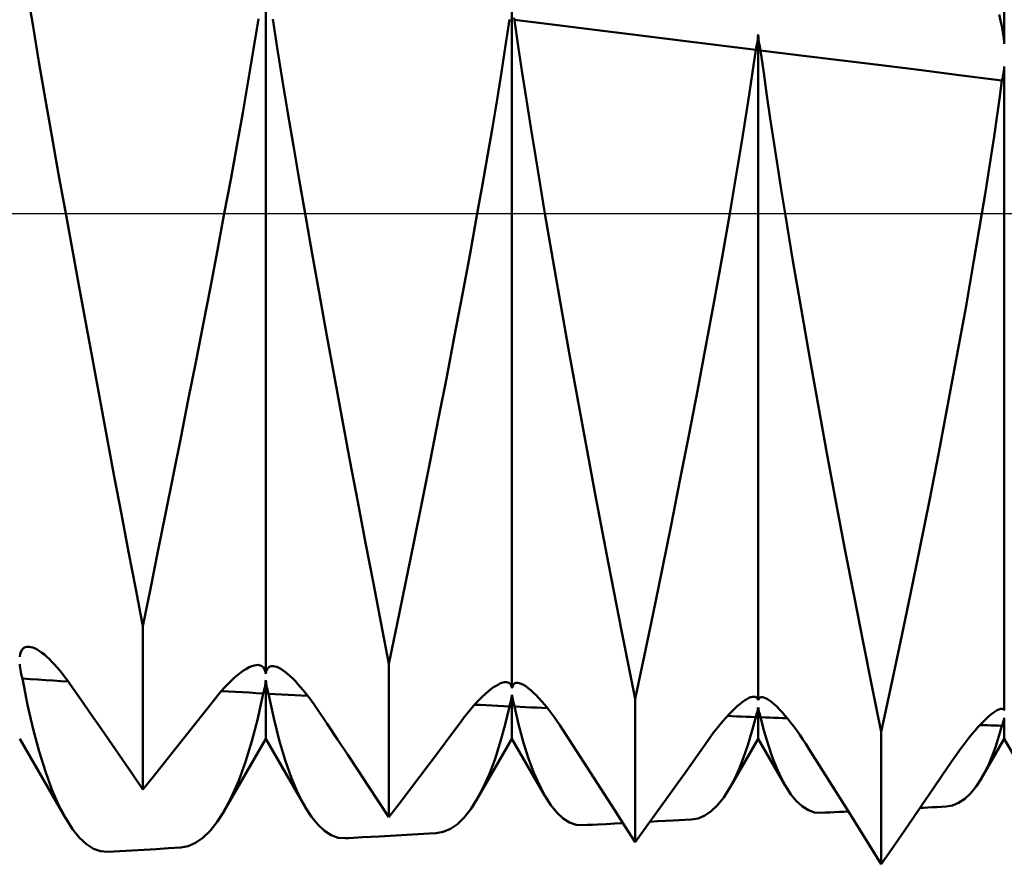
# Model space of a CAD drawing. Units: millimetres. Extents: x -66 to 61, y -37 to 37.
# Drawn here: x 15 to 18, y -2 to 1 of the extents above; entities that cross this region are included whole.
import ezdxf

# ---------------------------------------------------------------- set-up
doc = ezdxf.new("R2010")
doc.units = ezdxf.units.MM
doc.header["$LTSCALE"] = 4.45
doc.linetypes.add('LONGDASH_DASH', pattern=[0.85, 0.4, -0.2, 0.05, -0.2])
for name, color, linetype in [('1', 4, 'CONTINUOUS'), ('4', 2, 'LONGDASH_DASH'), ('NOCUT', 7, 'CONTINUOUS'), ('SK4', 2, 'LONGDASH_DASH')]:
    doc.layers.add(name, color=color, linetype=linetype)

msp = doc.modelspace()

# ---------------------------------------------------------------- linework, layer by layer
at = {"layer": '1', "color": 4, "linetype": 'CONTINUOUS', "lineweight": 50}
for p, q in [((18, 0.5174), (18, 1.6005)), ((15.75, -1.4024), (15.75, 0.7339)), ((15.0406, 0.5703), (15.0237, 0.674)), ((16.5, -1.446), (16.5, 0.641)), ((17.9885, 0.5889), (17.984, 0.6065)), ((15.0587, 0.4627), (15.0406, 0.5703)), ((15.7127, 0.5006), (15.7279, 0.5937)), ((15.7859, 0.4995), (15.7715, 0.5922)), ((16.4803, 0.5121), (16.4921, 0.5918)), ((16.5079, 0.5899), (16.5062, 0.5967)), ((16.6303, 0.5749), (16.5079, 0.59)), ((16.5192, 0.5106), (16.5079, 0.5899)), ((16.7527, 0.5597), (16.6303, 0.5749)), ((17.9923, 0.5711), (17.9885, 0.5889)), ((17.9955, 0.5533), (17.9923, 0.5711)), ((16.8752, 0.5446), (16.7527, 0.5597)), ((16.9976, 0.5295), (16.8752, 0.5446)), ((17.2494, 0.5383), (17.25, 0.5453)), ((17.2506, 0.5381), (17.25, 0.5453)), ((17.25, -1.4829), (17.25, 0.5453)), ((17.9981, 0.5353), (17.9955, 0.5533)), ((16.4676, 0.4306), (16.4803, 0.5121)), ((16.5312, 0.4294), (16.5192, 0.5106)), ((17.12, 0.5144), (16.9976, 0.5295)), ((17.2425, 0.4992), (17.12, 0.5144)), ((17.244, 0.5054), (17.2453, 0.5117)), ((17.2453, 0.5117), (17.2466, 0.5182)), ((17.2466, 0.5182), (17.2476, 0.5248)), ((17.2476, 0.5248), (17.2486, 0.5315)), ((17.2486, 0.5315), (17.2494, 0.5383)), ((17.2514, 0.531), (17.2506, 0.5381)), ((17.2524, 0.5241), (17.2514, 0.531)), ((17.2535, 0.5172), (17.2524, 0.5241)), ((17.2547, 0.5105), (17.2535, 0.5172)), ((17.256, 0.5039), (17.2547, 0.5105)), ((18, 0.5174), (17.9981, 0.5353)), ((15.6966, 0.405), (15.7127, 0.5006)), ((15.8012, 0.4041), (15.7859, 0.4995)), ((17.2327, 0.4309), (17.2425, 0.4992)), ((17.2425, 0.4992), (17.244, 0.5054)), ((17.2575, 0.4974), (17.256, 0.5039)), ((17.2669, 0.4294), (17.2575, 0.4974)), ((17.3801, 0.4822), (17.2575, 0.4974)), ((17.6252, 0.4519), (17.3801, 0.4822)), ((15.0778, 0.3515), (15.0587, 0.4627)), ((17.7478, 0.4367), (17.6252, 0.4519)), ((16.4543, 0.3474), (16.4676, 0.4306)), ((16.5439, 0.3466), (16.5312, 0.4294)), ((17.2224, 0.3615), (17.2327, 0.4309)), ((17.2767, 0.3603), (17.2669, 0.4294)), ((17.8704, 0.4213), (17.7478, 0.4367)), ((17.9929, 0.4057), (17.8704, 0.4213)), ((17.9955, 0.4173), (17.9966, 0.4233)), ((17.9966, 0.4233), (17.9977, 0.4294)), ((17.9977, 0.4294), (17.9986, 0.4356)), ((17.9986, 0.4356), (17.9993, 0.4418)), ((17.9993, 0.4418), (18, 0.4482)), ((18, -1.5145), (18, 0.4482)), ((15.6795, 0.3069), (15.6966, 0.405)), ((15.8172, 0.3063), (15.8012, 0.4041)), ((17.9852, 0.3494), (17.9929, 0.4057)), ((17.9929, 0.4057), (17.9943, 0.4114)), ((17.9943, 0.4114), (17.9955, 0.4173)), ((17.2116, 0.291), (17.2224, 0.3615)), ((17.287, 0.2901), (17.2767, 0.3603)), ((15.0979, 0.237), (15.0778, 0.3515)), ((16.4402, 0.2627), (16.4543, 0.3474)), ((16.5572, 0.2621), (16.5439, 0.3466)), ((17.977, 0.2926), (17.9852, 0.3494)), ((15.6616, 0.2066), (15.6795, 0.3069)), ((15.8341, 0.2061), (15.8172, 0.3063)), ((17.2003, 0.2196), (17.2116, 0.291)), ((17.2977, 0.2189), (17.287, 0.2901)), ((17.9686, 0.2351), (17.977, 0.2926)), ((16.4255, 0.1764), (16.4402, 0.2627)), ((16.5711, 0.1761), (16.5572, 0.2621)), ((15.1187, 0.1197), (15.0979, 0.237)), ((17.1885, 0.1472), (17.2003, 0.2196)), ((17.3089, 0.1468), (17.2977, 0.2189)), ((17.9598, 0.1771), (17.9686, 0.2351)), ((15.6429, 0.1042), (15.6616, 0.2066)), ((15.8516, 0.1039), (15.8341, 0.2061)), ((16.4102, 0.0888), (16.4255, 0.1764)), ((16.5855, 0.0887), (16.5711, 0.1761)), ((17.9507, 0.1185), (17.9598, 0.1771)), ((17.1763, 0.074), (17.1885, 0.1472)), ((17.3204, 0.0738), (17.3089, 0.1468)), ((15.1402, 0), (15.1187, 0.1197)), ((15.6235, 0), (15.6429, 0.1042)), ((15.8697, 0), (15.8516, 0.1039)), ((17.9413, 0.0595), (17.9507, 0.1185)), ((16.3943, 0), (16.4102, 0.0888)), ((16.6004, 0), (16.5855, 0.0887)), ((17.1636, 0), (17.1763, 0.074)), ((17.3323, 0), (17.3204, 0.0738)), ((17.9317, 0), (17.9413, 0.0595)), ((16.6366, -0.2103), (16.6004, 0)), ((15.1605, -0.1116), (15.1402, 0)), ((15.6025, -0.1113), (15.6235, 0)), ((15.8913, -0.1226), (15.8697, 0)), ((16.3721, -0.1221), (16.3943, 0)), ((17.1404, -0.1326), (17.1636, 0)), ((17.3561, -0.1437), (17.3323, 0)), ((17.9076, -0.1429), (17.9317, 0)), ((15.1812, -0.2246), (15.1605, -0.1116)), ((15.5809, -0.2241), (15.6025, -0.1113)), ((15.9135, -0.2468), (15.8913, -0.1226)), ((16.349, -0.246), (16.3721, -0.1221)), ((17.1161, -0.2672), (17.1404, -0.1326)), ((17.3809, -0.2892), (17.3561, -0.1437)), ((17.8823, -0.2877), (17.9076, -0.1429)), ((15.2022, -0.3389), (15.1812, -0.2246)), ((15.5589, -0.3379), (15.5809, -0.2241)), ((16.6745, -0.424), (16.6366, -0.2103)), ((15.9362, -0.3722), (15.9135, -0.2468)), ((16.3253, -0.3711), (16.349, -0.246)), ((17.0909, -0.4031), (17.1161, -0.2672)), ((17.4065, -0.4358), (17.3809, -0.2892)), ((17.8558, -0.4339), (17.8823, -0.2877)), ((15.2235, -0.4541), (15.2022, -0.3389)), ((15.5365, -0.4526), (15.5589, -0.3379)), ((15.9594, -0.4986), (15.9362, -0.3722)), ((16.3011, -0.497), (16.3253, -0.3711)), ((17.065, -0.5397), (17.0909, -0.4031)), ((16.7138, -0.6397), (16.6745, -0.424)), ((17.4328, -0.583), (17.4065, -0.4358)), ((17.8284, -0.5808), (17.8558, -0.4339)), ((15.245, -0.5697), (15.2235, -0.4541)), ((15.5138, -0.5679), (15.5365, -0.4526)), ((15.9828, -0.6254), (15.9594, -0.4986)), ((16.2764, -0.6233), (16.3011, -0.497)), ((17.0386, -0.6766), (17.065, -0.5397)), ((15.2666, -0.6854), (15.245, -0.5697)), ((15.4908, -0.6837), (15.5138, -0.5679)), ((17.4597, -0.7304), (17.4328, -0.583)), ((17.8003, -0.7277), (17.8284, -0.5808)), ((16.0064, -0.752), (15.9828, -0.6254)), ((16.2515, -0.7499), (16.2764, -0.6233)), ((16.7538, -0.8549), (16.7138, -0.6397)), ((15.2883, -0.8009), (15.2666, -0.6854)), ((15.4677, -0.7994), (15.4908, -0.6837)), ((17.0117, -0.8133), (17.0386, -0.6766)), ((16.2262, -0.8763), (16.2515, -0.7499)), ((17.487, -0.8771), (17.4597, -0.7304)), ((17.7716, -0.8741), (17.8003, -0.7277)), ((16.0301, -0.8781), (16.0064, -0.752)), ((15.31, -0.916), (15.2883, -0.8009)), ((15.4445, -0.9149), (15.4677, -0.7994)), ((16.9845, -0.9496), (17.0117, -0.8133)), ((16.7942, -1.0675), (16.7538, -0.8549)), ((16.0538, -1.0034), (16.0301, -0.8781)), ((16.2009, -1.002), (16.2262, -0.8763)), ((17.5145, -1.0224), (17.487, -0.8771)), ((17.7425, -1.0195), (17.7716, -0.8741)), ((15.3317, -1.0305), (15.31, -0.916)), ((15.4213, -1.0297), (15.4445, -0.9149)), ((16.9571, -1.0848), (16.9845, -0.9496)), ((16.0776, -1.1277), (16.0538, -1.0034)), ((16.1756, -1.1266), (16.2009, -1.002)), ((17.7131, -1.1634), (17.7425, -1.0195)), ((15.3534, -1.1442), (15.3317, -1.0305)), ((15.3981, -1.1438), (15.4213, -1.0297)), ((17.5421, -1.1656), (17.5145, -1.0224)), ((16.8347, -1.276), (16.7942, -1.0675)), ((16.9297, -1.2183), (16.9571, -1.0848)), ((16.1014, -1.2505), (16.0776, -1.1277)), ((16.1502, -1.25), (16.1756, -1.1266)), ((15.375, -1.2569), (15.3534, -1.1442)), ((15.375, -1.2569), (15.3981, -1.1438)), ((17.5698, -1.3065), (17.5421, -1.1656)), ((17.6837, -1.3049), (17.7131, -1.1634)), ((16.9023, -1.3499), (16.9297, -1.2183)), ((15.375, -1.7548), (15.375, -1.2569)), ((16.125, -1.3717), (16.1014, -1.2505)), ((16.125, -1.3717), (16.1502, -1.25)), ((16.875, -1.4791), (16.8347, -1.276)), ((15.0177, -1.3211), (15.0229, -1.32)), ((15.0229, -1.32), (15.0285, -1.3199)), ((15.0342, -1.3208), (15.0285, -1.3199)), ((17.5975, -1.4444), (17.5698, -1.3065)), ((17.6543, -1.4436), (17.6837, -1.3049)), ((15, -1.3506), (15.0012, -1.343)), ((15.0012, -1.343), (15.0032, -1.3365)), ((15.0032, -1.3365), (15.0058, -1.331)), ((15.0058, -1.331), (15.0091, -1.3266)), ((15.0091, -1.3266), (15.0131, -1.3233)), ((15.0131, -1.3233), (15.0177, -1.3211)), ((15.0403, -1.3227), (15.0342, -1.3208)), ((15.0468, -1.3253), (15.0403, -1.3227)), ((15.0535, -1.3288), (15.0468, -1.3253)), ((15.0605, -1.3331), (15.0535, -1.3288)), ((15.0677, -1.3382), (15.0605, -1.3331)), ((15.0751, -1.344), (15.0677, -1.3382)), ((15.0827, -1.3505), (15.0751, -1.344)), ((16.875, -1.4791), (16.9023, -1.3499)), ((15.0006, -1.3786), (15, -1.3729)), ((15.0013, -1.3845), (15.0006, -1.3786)), ((15.0905, -1.3577), (15.0827, -1.3505)), ((15.0984, -1.3656), (15.0905, -1.3577)), ((15.1064, -1.374), (15.0984, -1.3656)), ((15.1144, -1.383), (15.1064, -1.374)), ((15.699, -1.3827), (15.7068, -1.3793)), ((15.7068, -1.3793), (15.7141, -1.377)), ((15.7141, -1.377), (15.7209, -1.3758)), ((15.7209, -1.3758), (15.7272, -1.3756)), ((15.733, -1.3767), (15.7272, -1.3756)), ((15.7381, -1.3791), (15.733, -1.3767)), ((15.7425, -1.3829), (15.7381, -1.3791)), ((15.7629, -1.3803), (15.7674, -1.3791)), ((15.7674, -1.3791), (15.7725, -1.379)), ((15.7777, -1.3798), (15.7725, -1.379)), ((15.7834, -1.3816), (15.7777, -1.3798)), ((16.125, -1.8396), (16.125, -1.3717)), ((15.0023, -1.3906), (15.0013, -1.3845)), ((15.0035, -1.3969), (15.0023, -1.3906)), ((15.0048, -1.4035), (15.0035, -1.3969)), ((15.0064, -1.4102), (15.0048, -1.4035)), ((15.1226, -1.3926), (15.1144, -1.383)), ((15.1307, -1.4027), (15.1226, -1.3926)), ((15.1389, -1.4133), (15.1307, -1.4027)), ((15.6548, -1.414), (15.6642, -1.4059)), ((15.6642, -1.4059), (15.6733, -1.3988)), ((15.6733, -1.3988), (15.6822, -1.3925)), ((15.6822, -1.3925), (15.6908, -1.3871)), ((15.6908, -1.3871), (15.699, -1.3827)), ((15.7459, -1.388), (15.7425, -1.3829)), ((15.7484, -1.3945), (15.7459, -1.388)), ((15.75, -1.4024), (15.7484, -1.3945)), ((15.75, -1.4024), (15.7512, -1.3959)), ((15.7512, -1.3959), (15.7531, -1.3904)), ((15.7531, -1.3904), (15.7557, -1.386)), ((15.7557, -1.386), (15.759, -1.3826)), ((15.759, -1.3826), (15.7629, -1.3803)), ((15.7895, -1.3842), (15.7834, -1.3816)), ((15.7959, -1.3877), (15.7895, -1.3842)), ((15.8027, -1.3921), (15.7959, -1.3877)), ((15.8097, -1.3972), (15.8027, -1.3921)), ((15.817, -1.4031), (15.8097, -1.3972)), ((15.8244, -1.4097), (15.817, -1.4031)), ((15.8321, -1.417), (15.8244, -1.4097)), ((15.0081, -1.4171), (15.0064, -1.4102)), ((15.0238, -1.4972), (15.0081, -1.4171)), ((15.0315, -1.4186), (15.0081, -1.4171)), ((15.0549, -1.4202), (15.0315, -1.4186)), ((15.0783, -1.4217), (15.0549, -1.4202)), ((15.1017, -1.4232), (15.0783, -1.4217)), ((15.1251, -1.4248), (15.1017, -1.4232)), ((15.1485, -1.4263), (15.1251, -1.4248)), ((15.1471, -1.4243), (15.1389, -1.4133)), ((15.1553, -1.4358), (15.1471, -1.4243)), ((15.1867, -1.4809), (15.1553, -1.4358)), ((15.6253, -1.4432), (15.6353, -1.4327)), ((15.6353, -1.4327), (15.6451, -1.4229)), ((15.6451, -1.4229), (15.6548, -1.414)), ((15.7466, -1.4439), (15.7477, -1.4382)), ((15.7477, -1.4382), (15.7487, -1.4327)), ((15.7487, -1.4327), (15.7494, -1.4274)), ((15.7494, -1.4274), (15.75, -1.4223)), ((15.7506, -1.4275), (15.75, -1.4223)), ((15.75, -1.6005), (15.75, -1.4223)), ((15.7513, -1.4329), (15.7506, -1.4275)), ((15.7523, -1.4386), (15.7513, -1.4329)), ((15.7535, -1.4444), (15.7523, -1.4386)), ((15.8399, -1.425), (15.8321, -1.417)), ((15.8479, -1.4336), (15.8399, -1.425)), ((15.8559, -1.4428), (15.8479, -1.4336)), ((16.4437, -1.4436), (16.4513, -1.4387)), ((16.4513, -1.4387), (16.4585, -1.4347)), ((16.4585, -1.4347), (16.4653, -1.4315)), ((16.4653, -1.4315), (16.4716, -1.4293)), ((16.4716, -1.4293), (16.4775, -1.4281)), ((16.4775, -1.4281), (16.4828, -1.4279)), ((16.4871, -1.4286), (16.4828, -1.4279)), ((16.4908, -1.4302), (16.4871, -1.4286)), ((16.4941, -1.4328), (16.4908, -1.4302)), ((16.4967, -1.4362), (16.4941, -1.4328)), ((16.4987, -1.4406), (16.4967, -1.4362)), ((16.5013, -1.4409), (16.5032, -1.4368)), ((16.5032, -1.4368), (16.5057, -1.4337)), ((16.5057, -1.4337), (16.5089, -1.4315)), ((16.5089, -1.4315), (16.5127, -1.4303)), ((16.5127, -1.4303), (16.517, -1.4301)), ((16.5223, -1.431), (16.517, -1.4301)), ((16.5283, -1.4331), (16.5223, -1.431)), ((16.5348, -1.4363), (16.5283, -1.4331)), ((16.5417, -1.4406), (16.5348, -1.4363)), ((15.5947, -1.4793), (15.605, -1.4666)), ((15.605, -1.4666), (15.6152, -1.4545)), ((15.636, -1.4562), (15.6148, -1.455)), ((15.6152, -1.4545), (15.6253, -1.4432)), ((15.6572, -1.4575), (15.636, -1.4562)), ((15.6784, -1.4587), (15.6572, -1.4575)), ((15.6995, -1.4599), (15.6784, -1.4587)), ((15.7207, -1.4611), (15.6995, -1.4599)), ((15.7419, -1.4624), (15.7207, -1.4611)), ((15.7253, -1.5382), (15.7419, -1.4624)), ((15.7419, -1.4624), (15.7437, -1.456)), ((15.7437, -1.456), (15.7452, -1.4498)), ((15.7452, -1.4498), (15.7466, -1.4439)), ((15.7548, -1.4505), (15.7535, -1.4444)), ((15.7564, -1.4568), (15.7548, -1.4505)), ((15.7581, -1.4633), (15.7564, -1.4568)), ((15.7739, -1.5373), (15.7581, -1.4633)), ((15.778, -1.4644), (15.7581, -1.4633)), ((15.798, -1.4655), (15.778, -1.4644)), ((15.8179, -1.4667), (15.798, -1.4655)), ((15.8379, -1.4678), (15.8179, -1.4667)), ((15.8579, -1.4689), (15.8379, -1.4678)), ((15.8641, -1.4525), (15.8559, -1.4428)), ((15.8778, -1.47), (15.8579, -1.4689)), ((15.8722, -1.4628), (15.8641, -1.4525)), ((15.8805, -1.4735), (15.8722, -1.4628)), ((16.4103, -1.4715), (16.4191, -1.4634)), ((16.4191, -1.4634), (16.4275, -1.456)), ((16.4275, -1.456), (16.4358, -1.4494)), ((16.4358, -1.4494), (16.4437, -1.4436)), ((16.5, -1.446), (16.4987, -1.4406)), ((16.4994, -1.4709), (16.5, -1.4665)), ((16.5, -1.446), (16.5013, -1.4409)), ((16.5006, -1.471), (16.5, -1.4665)), ((16.5, -1.6005), (16.5, -1.4665)), ((16.5491, -1.4459), (16.5417, -1.4406)), ((16.5569, -1.4523), (16.5491, -1.4459)), ((16.565, -1.4596), (16.5569, -1.4523)), ((16.5733, -1.4677), (16.565, -1.4596)), ((16.5819, -1.4768), (16.5733, -1.4677)), ((17.625, -1.5791), (17.5975, -1.4444)), ((17.625, -1.5791), (17.6543, -1.4436)), ((15.0408, -1.5713), (15.0238, -1.4972)), ((15.2181, -1.5261), (15.1867, -1.4809)), ((15.5633, -1.5193), (15.5947, -1.4793)), ((15.8887, -1.4847), (15.8805, -1.4735)), ((15.897, -1.4964), (15.8887, -1.4847)), ((15.9052, -1.5085), (15.897, -1.4964)), ((16.383, -1.5001), (16.3923, -1.4899)), ((16.4039, -1.4974), (16.3862, -1.4966)), ((16.3923, -1.4899), (16.4014, -1.4803)), ((16.4014, -1.4803), (16.4103, -1.4715)), ((16.4215, -1.4983), (16.4039, -1.4974)), ((16.4392, -1.4992), (16.4215, -1.4983)), ((16.4568, -1.5), (16.4392, -1.4992)), ((16.4921, -1.5017), (16.4938, -1.4961)), ((16.4938, -1.4961), (16.4952, -1.4906)), ((16.4952, -1.4906), (16.4965, -1.4854)), ((16.4965, -1.4854), (16.4977, -1.4804)), ((16.4977, -1.4804), (16.4986, -1.4755)), ((16.4986, -1.4755), (16.4994, -1.4709)), ((16.5014, -1.4758), (16.5006, -1.471)), ((16.5023, -1.4807), (16.5014, -1.4758)), ((16.5035, -1.4858), (16.5023, -1.4807)), ((16.5048, -1.4912), (16.5035, -1.4858)), ((16.5062, -1.4967), (16.5048, -1.4912)), ((16.5079, -1.5025), (16.5062, -1.4967)), ((16.5907, -1.4866), (16.5819, -1.4768)), ((16.5997, -1.4971), (16.5907, -1.4866)), ((16.6088, -1.5083), (16.5997, -1.4971)), ((16.875, -1.9156), (16.875, -1.4791)), ((17.1861, -1.5016), (17.194, -1.4948)), ((17.194, -1.4948), (17.2016, -1.4888)), ((17.2016, -1.4888), (17.2088, -1.4837)), ((17.2088, -1.4837), (17.2156, -1.4795)), ((17.2156, -1.4795), (17.222, -1.4762)), ((17.222, -1.4762), (17.2278, -1.4738)), ((17.2278, -1.4738), (17.2331, -1.4725)), ((17.2331, -1.4725), (17.2378, -1.4722)), ((17.2407, -1.4726), (17.2378, -1.4722)), ((17.2433, -1.4736), (17.2407, -1.4726)), ((17.2455, -1.4751), (17.2433, -1.4736)), ((17.2474, -1.4771), (17.2455, -1.4751)), ((17.2489, -1.4797), (17.2474, -1.4771)), ((17.25, -1.4829), (17.2489, -1.4797)), ((17.25, -1.4829), (17.2511, -1.4799)), ((17.2511, -1.4799), (17.2526, -1.4774)), ((17.2526, -1.4774), (17.2544, -1.4756)), ((17.2544, -1.4756), (17.2566, -1.4743)), ((17.2566, -1.4743), (17.2591, -1.4736)), ((17.2591, -1.4736), (17.262, -1.4735)), ((17.2668, -1.4743), (17.262, -1.4735)), ((17.2722, -1.4763), (17.2668, -1.4743)), ((17.2781, -1.4795), (17.2722, -1.4763)), ((17.2846, -1.4837), (17.2781, -1.4795)), ((17.2915, -1.489), (17.2846, -1.4837)), ((17.2989, -1.4953), (17.2915, -1.489)), ((17.3067, -1.5026), (17.2989, -1.4953)), ((15.2495, -1.5715), (15.2181, -1.5261)), ((15.5319, -1.559), (15.5633, -1.5193)), ((15.9366, -1.5554), (15.9052, -1.5085)), ((16.3545, -1.5347), (16.3641, -1.5226)), ((16.3641, -1.5226), (16.3736, -1.511)), ((16.3736, -1.511), (16.383, -1.5001)), ((16.4745, -1.5009), (16.4568, -1.5)), ((16.4921, -1.5017), (16.4745, -1.5009)), ((16.4782, -1.5606), (16.4921, -1.5017)), ((16.5212, -1.56), (16.5079, -1.5025)), ((16.5245, -1.5033), (16.5079, -1.5025)), ((16.5412, -1.504), (16.5245, -1.5033)), ((16.5579, -1.5048), (16.5412, -1.504)), ((16.5745, -1.5056), (16.5579, -1.5048)), ((16.5912, -1.5064), (16.5745, -1.5056)), ((16.6078, -1.5072), (16.5912, -1.5064)), ((16.6179, -1.5202), (16.6088, -1.5083)), ((16.6272, -1.5327), (16.6179, -1.5202)), ((17.1517, -1.5363), (17.1607, -1.5265)), ((17.1607, -1.5265), (17.1694, -1.5175)), ((17.1694, -1.5175), (17.1779, -1.5092)), ((17.1779, -1.5092), (17.1861, -1.5016)), ((17.2425, -1.5343), (17.244, -1.5296)), ((17.244, -1.5296), (17.2453, -1.525)), ((17.2453, -1.525), (17.2466, -1.5206)), ((17.2466, -1.5206), (17.2476, -1.5163)), ((17.2476, -1.5163), (17.2486, -1.5123)), ((17.2486, -1.5123), (17.2494, -1.5084)), ((17.2494, -1.5084), (17.25, -1.5047)), ((17.2506, -1.5085), (17.25, -1.5047)), ((17.25, -1.6005), (17.25, -1.5047)), ((17.2514, -1.5125), (17.2506, -1.5085)), ((17.2524, -1.5166), (17.2514, -1.5125)), ((17.2535, -1.5209), (17.2524, -1.5166)), ((17.2547, -1.5254), (17.2535, -1.5209)), ((17.256, -1.5301), (17.2547, -1.5254)), ((17.3147, -1.5108), (17.3067, -1.5026)), ((17.3231, -1.5198), (17.3147, -1.5108)), ((17.3317, -1.5296), (17.3231, -1.5198)), ((17.3404, -1.5401), (17.3317, -1.5296)), ((17.9519, -1.5329), (17.9592, -1.5267)), ((17.9592, -1.5267), (17.966, -1.5214)), ((17.966, -1.5214), (17.9723, -1.5171)), ((17.9723, -1.5171), (17.9781, -1.5136)), ((17.9781, -1.5136), (17.9835, -1.5111)), ((17.9835, -1.5111), (17.9882, -1.5097)), ((17.9882, -1.5097), (17.9922, -1.5093)), ((17.994, -1.5096), (17.9922, -1.5093)), ((17.9955, -1.51), (17.994, -1.5096)), ((17.9969, -1.5107), (17.9955, -1.51)), ((17.9981, -1.5117), (17.9969, -1.5107)), ((17.9991, -1.513), (17.9981, -1.5117)), ((18, -1.5145), (17.9991, -1.513)), ((15.5005, -1.5986), (15.5319, -1.559)), ((15.7073, -1.6077), (15.7253, -1.5382)), ((15.791, -1.6048), (15.7739, -1.5373)), ((15.9681, -1.6024), (15.9366, -1.5554)), ((16.3135, -1.5897), (16.3449, -1.5475)), ((16.3449, -1.5475), (16.3545, -1.5347)), ((16.6364, -1.5458), (16.6272, -1.5327)), ((16.6457, -1.5593), (16.6364, -1.5458)), ((16.655, -1.5734), (16.6457, -1.5593)), ((17.1239, -1.5695), (17.1333, -1.5578)), ((17.1333, -1.5578), (17.1426, -1.5467)), ((17.1426, -1.5467), (17.1517, -1.5363)), ((17.1709, -1.5315), (17.1566, -1.5309)), ((17.1852, -1.5321), (17.1709, -1.5315)), ((17.1995, -1.5326), (17.1852, -1.5321)), ((17.2139, -1.5332), (17.1995, -1.5326)), ((17.2282, -1.5338), (17.2139, -1.5332)), ((17.2425, -1.5343), (17.2282, -1.5338)), ((17.231, -1.5788), (17.2425, -1.5343)), ((17.2575, -1.5349), (17.256, -1.5301)), ((17.2686, -1.5784), (17.2575, -1.5349)), ((17.2711, -1.5354), (17.2575, -1.5349)), ((17.2846, -1.536), (17.2711, -1.5354)), ((17.2981, -1.5365), (17.2846, -1.536)), ((17.3117, -1.537), (17.2981, -1.5365)), ((17.3252, -1.5375), (17.3117, -1.537)), ((17.3388, -1.538), (17.3252, -1.5375)), ((17.3494, -1.5514), (17.3404, -1.5401)), ((17.3584, -1.5632), (17.3494, -1.5514)), ((17.9198, -1.5653), (17.9282, -1.5561)), ((17.937, -1.559), (17.9258, -1.5587)), ((17.9282, -1.5561), (17.9364, -1.5476)), ((17.9364, -1.5476), (17.9444, -1.5398)), ((17.9482, -1.5594), (17.937, -1.559)), ((17.9444, -1.5398), (17.9519, -1.5329)), ((17.9594, -1.5598), (17.9482, -1.5594)), ((17.9705, -1.5601), (17.9594, -1.5598)), ((17.9929, -1.5609), (17.9943, -1.5569)), ((17.9943, -1.5569), (17.9955, -1.5531)), ((17.9955, -1.5531), (17.9966, -1.5495)), ((17.9966, -1.5495), (17.9977, -1.546)), ((17.9977, -1.546), (17.9986, -1.5427)), ((17.9986, -1.5427), (17.9993, -1.5395)), ((17.9993, -1.5395), (18, -1.5364)), ((18, -1.6005), (18, -1.5364)), ((15.059, -1.6391), (15.0408, -1.5713)), ((15.2809, -1.6171), (15.2495, -1.5715)), ((16.282, -1.6318), (16.3135, -1.5897)), ((16.4632, -1.6147), (16.4782, -1.5606)), ((16.5355, -1.6128), (16.5212, -1.56)), ((16.6864, -1.6219), (16.655, -1.5734)), ((17.1049, -1.5946), (17.1144, -1.5818)), ((17.1144, -1.5818), (17.1239, -1.5695)), ((17.2187, -1.62), (17.231, -1.5788)), ((17.2803, -1.6184), (17.2686, -1.5784)), ((17.3676, -1.5757), (17.3584, -1.5632)), ((17.3768, -1.5888), (17.3676, -1.5757)), ((17.386, -1.6023), (17.3768, -1.5888)), ((17.625, -1.983), (17.625, -1.5791)), ((17.893, -1.5969), (17.9021, -1.5857)), ((17.9021, -1.5857), (17.9111, -1.5752)), ((17.9111, -1.5752), (17.9198, -1.5653)), ((17.9817, -1.5605), (17.9705, -1.5601)), ((17.9929, -1.5609), (17.9817, -1.5605)), ((17.9838, -1.5928), (17.9929, -1.5609)), ((15.1403, -1.8434), (15, -1.6005)), ((15.3123, -1.6628), (15.2809, -1.6171)), ((15.4691, -1.6379), (15.5005, -1.5986)), ((15.6235, -1.8196), (15.75, -1.6005)), ((15.6879, -1.6709), (15.7073, -1.6077)), ((15.8697, -1.8078), (15.75, -1.6005)), ((15.8093, -1.6658), (15.791, -1.6048)), ((15.9995, -1.6496), (15.9681, -1.6024)), ((16.3943, -1.7835), (16.5, -1.6005)), ((16.4472, -1.6642), (16.4632, -1.6147)), ((16.6004, -1.7743), (16.5, -1.6005)), ((16.5507, -1.6608), (16.5355, -1.6128)), ((17.0637, -1.6524), (17.0952, -1.608)), ((17.0952, -1.608), (17.1049, -1.5946)), ((17.1636, -1.7501), (17.25, -1.6005)), ((17.2057, -1.6578), (17.2187, -1.62)), ((17.3323, -1.7431), (17.25, -1.6005)), ((17.2926, -1.6551), (17.2803, -1.6184)), ((17.3953, -1.6163), (17.386, -1.6023)), ((17.4046, -1.6308), (17.3953, -1.6163)), ((17.8744, -1.6211), (17.8838, -1.6087)), ((17.8838, -1.6087), (17.893, -1.5969)), ((17.9316, -1.7189), (18, -1.6005)), ((17.9741, -1.6225), (17.9838, -1.5928)), ((18.0653, -1.7137), (18, -1.6005)), ((15.0783, -1.7006), (15.059, -1.6391)), ((15.4377, -1.6771), (15.4691, -1.6379)), ((16.0308, -1.6969), (15.9995, -1.6496)), ((16.2506, -1.6738), (16.282, -1.6318)), ((16.7179, -1.6705), (16.6864, -1.6219)), ((17.4359, -1.6806), (17.4046, -1.6308)), ((17.8457, -1.6614), (17.8553, -1.6475)), ((17.8553, -1.6475), (17.8649, -1.634)), ((17.8649, -1.634), (17.8744, -1.6211)), ((17.964, -1.6501), (17.9741, -1.6225)), ((15.3436, -1.7087), (15.3123, -1.6628)), ((15.4064, -1.716), (15.4377, -1.6771)), ((15.6673, -1.7274), (15.6879, -1.6709)), ((15.8286, -1.7202), (15.8093, -1.6658)), ((16.2192, -1.7155), (16.2506, -1.6738)), ((16.4303, -1.7089), (16.4472, -1.6642)), ((16.5667, -1.7039), (16.5507, -1.6608)), ((16.7493, -1.7193), (16.7179, -1.6705)), ((17.0323, -1.6967), (17.0637, -1.6524)), ((17.1921, -1.6923), (17.2057, -1.6578)), ((17.3055, -1.6883), (17.2926, -1.6551)), ((17.8142, -1.7078), (17.8457, -1.6614)), ((17.9426, -1.6987), (17.9535, -1.6755)), ((17.9535, -1.6755), (17.964, -1.6501)), ((15.0984, -1.7555), (15.0783, -1.7006)), ((15.375, -1.7548), (15.3436, -1.7087)), ((16.0622, -1.7443), (16.0308, -1.6969)), ((16.4126, -1.7488), (16.4303, -1.7089)), ((16.5834, -1.742), (16.5667, -1.7039)), ((17.0008, -1.7408), (17.0323, -1.6967)), ((17.1779, -1.7234), (17.1921, -1.6923)), ((17.319, -1.7179), (17.3055, -1.6883)), ((17.4673, -1.7304), (17.4359, -1.6806)), ((17.7826, -1.754), (17.8142, -1.7078)), ((17.9312, -1.7197), (17.9426, -1.6987)), ((15.375, -1.7548), (15.4064, -1.716)), ((15.6456, -1.7774), (15.6673, -1.7274)), ((15.8489, -1.7678), (15.8286, -1.7202)), ((16.1878, -1.7571), (16.2192, -1.7155)), ((16.7807, -1.7682), (16.7493, -1.7193)), ((17.1631, -1.751), (17.1779, -1.7234)), ((17.3329, -1.7441), (17.319, -1.7179)), ((17.4987, -1.7804), (17.4673, -1.7304)), ((17.9146, -1.7455), (17.9312, -1.7197)), ((15.1194, -1.8036), (15.0984, -1.7555)), ((15.87, -1.8084), (15.8489, -1.7678)), ((16.0936, -1.7919), (16.0622, -1.7443)), ((16.1564, -1.7984), (16.1878, -1.7571)), ((16.3942, -1.7838), (16.4126, -1.7488)), ((16.6008, -1.775), (16.5834, -1.742)), ((16.8122, -1.8172), (16.7807, -1.7682)), ((16.9693, -1.7848), (17.0008, -1.7408)), ((17.145, -1.7792), (17.1631, -1.751)), ((17.3497, -1.77), (17.3329, -1.7441)), ((17.7511, -1.8001), (17.7826, -1.754)), ((17.8794, -1.7837), (17.8973, -1.7668)), ((17.8973, -1.7668), (17.9146, -1.7455)), ((15.6229, -1.8206), (15.6456, -1.7774)), ((16.125, -1.8396), (16.0936, -1.7919)), ((16.125, -1.8396), (16.1564, -1.7984)), ((16.3745, -1.8146), (16.3942, -1.7838)), ((16.6188, -1.8031), (16.6008, -1.775)), ((16.9379, -1.8285), (16.9693, -1.7848)), ((17.1262, -1.8025), (17.145, -1.7792)), ((17.367, -1.791), (17.3497, -1.77)), ((17.3847, -1.8072), (17.367, -1.791)), ((17.53, -1.8306), (17.4987, -1.7804)), ((17.842, -1.8039), (17.8609, -1.796)), ((17.8609, -1.796), (17.8794, -1.7837)), ((15.1411, -1.8449), (15.1194, -1.8036)), ((15.6019, -1.8534), (15.6229, -1.8206)), ((15.8893, -1.8384), (15.87, -1.8084)), ((16.3543, -1.84), (16.3745, -1.8146)), ((16.6373, -1.8258), (16.6188, -1.8031)), ((16.6563, -1.8433), (16.6373, -1.8258)), ((16.8436, -1.8663), (16.8122, -1.8172)), ((16.9064, -1.8721), (16.9379, -1.8285)), ((17.0871, -1.8345), (17.1069, -1.8209)), ((17.1069, -1.8209), (17.1262, -1.8025)), ((17.4029, -1.8185), (17.3847, -1.8072)), ((17.4214, -1.8248), (17.4029, -1.8185)), ((17.4402, -1.8263), (17.4214, -1.8248)), ((17.4402, -1.8263), (17.4544, -1.8256)), ((17.4544, -1.8256), (17.4687, -1.8249)), ((17.4687, -1.8249), (17.4828, -1.8242)), ((17.4828, -1.8242), (17.4969, -1.8235)), ((17.4969, -1.8235), (17.5108, -1.8227)), ((17.5108, -1.8227), (17.5247, -1.822)), ((17.7196, -1.8461), (17.7511, -1.8001)), ((17.7436, -1.8111), (17.7548, -1.8105)), ((17.7548, -1.8105), (17.7673, -1.8099)), ((17.7673, -1.8099), (17.7809, -1.8092)), ((17.7809, -1.8092), (17.7949, -1.8085)), ((17.7949, -1.8085), (17.809, -1.8078)), ((17.809, -1.8078), (17.8227, -1.8071)), ((17.8227, -1.8071), (17.842, -1.8039)), ((15.1614, -1.8764), (15.1411, -1.8449)), ((15.5804, -1.8806), (15.6019, -1.8534)), ((15.909, -1.8627), (15.8893, -1.8384)), ((16.3335, -1.8602), (16.3543, -1.84)), ((16.6757, -1.8555), (16.6563, -1.8433)), ((16.6954, -1.8624), (16.6757, -1.8555)), ((16.7868, -1.8602), (16.8135, -1.8588)), ((16.8135, -1.8588), (16.8379, -1.8575)), ((16.9202, -1.8532), (16.9434, -1.8519)), ((16.9434, -1.8519), (16.9679, -1.8507)), ((16.9679, -1.8507), (16.9908, -1.8495)), ((16.9908, -1.8495), (17.0095, -1.8485)), ((17.0095, -1.8485), (17.0279, -1.8475)), ((17.0279, -1.8475), (17.0462, -1.8466)), ((17.0462, -1.8466), (17.0668, -1.843)), ((17.0668, -1.843), (17.0871, -1.8345)), ((17.5616, -1.8812), (17.53, -1.8306)), ((17.688, -1.8919), (17.7196, -1.8461)), ((15.1821, -1.9021), (15.1614, -1.8764)), ((15.5585, -1.9021), (15.5804, -1.8806)), ((15.9291, -1.8815), (15.909, -1.8627)), ((15.9495, -1.8945), (15.9291, -1.8815)), ((16.1968, -1.8921), (16.2474, -1.8894)), ((16.2474, -1.8894), (16.2688, -1.8882)), ((16.2688, -1.8882), (16.2907, -1.8843)), ((16.2907, -1.8843), (16.3123, -1.8749)), ((16.3123, -1.8749), (16.3335, -1.8602)), ((16.7153, -1.864), (16.6954, -1.8624)), ((16.7153, -1.864), (16.7303, -1.8632)), ((16.7303, -1.8632), (16.7452, -1.8624)), ((16.7452, -1.8624), (16.7617, -1.8615)), ((16.7617, -1.8615), (16.7868, -1.8602)), ((16.875, -1.9156), (16.8436, -1.8663)), ((16.875, -1.9156), (16.9064, -1.8721)), ((17.5933, -1.9321), (17.5616, -1.8812)), ((15.2032, -1.9218), (15.1821, -1.9021)), ((15.5134, -1.9278), (15.5361, -1.9178)), ((15.5361, -1.9178), (15.5585, -1.9021)), ((15.9703, -1.9019), (15.9495, -1.8945)), ((15.9912, -1.9036), (15.9703, -1.9019)), ((15.9912, -1.9036), (16.0028, -1.9029)), ((16.0028, -1.9029), (16.0447, -1.9006)), ((16.0447, -1.9006), (16.0954, -1.8978)), ((16.0954, -1.8978), (16.1461, -1.895)), ((16.1461, -1.895), (16.1968, -1.8921)), ((17.6565, -1.9375), (17.688, -1.8919)), ((15.2246, -1.9356), (15.2032, -1.9218)), ((15.2461, -1.9433), (15.2246, -1.9356)), ((15.2677, -1.9451), (15.2461, -1.9433)), ((15.2677, -1.9451), (15.3048, -1.9429)), ((15.3048, -1.9429), (15.342, -1.9407)), ((15.342, -1.9407), (15.3791, -1.9385)), ((15.3791, -1.9385), (15.4162, -1.9364)), ((15.4162, -1.9364), (15.4534, -1.9342)), ((15.4534, -1.9342), (15.4905, -1.9321)), ((15.4905, -1.9321), (15.5134, -1.9278)), ((17.625, -1.983), (17.5933, -1.9321)), ((17.625, -1.983), (17.6565, -1.9375))]:
    msp.add_line(p, q, dxfattribs=at)
at = {"layer": '4', "color": 2, "linetype": 'LONGDASH_DASH', "lineweight": 25}
msp.add_line((0, 0), (24, 0), dxfattribs=at)
at = {"layer": 'NOCUT', "color": 7, "linetype": 'CONTINUOUS', "lineweight": 25}
msp.add_line((7.701, 0), (23.8, 0), dxfattribs=at)
at = {"layer": 'SK4', "color": 2, "linetype": 'LONGDASH_DASH', "lineweight": 25}
msp.add_line((-41, 0), (29, 0), dxfattribs=at)

doc.saveas('drawing.dxf')
